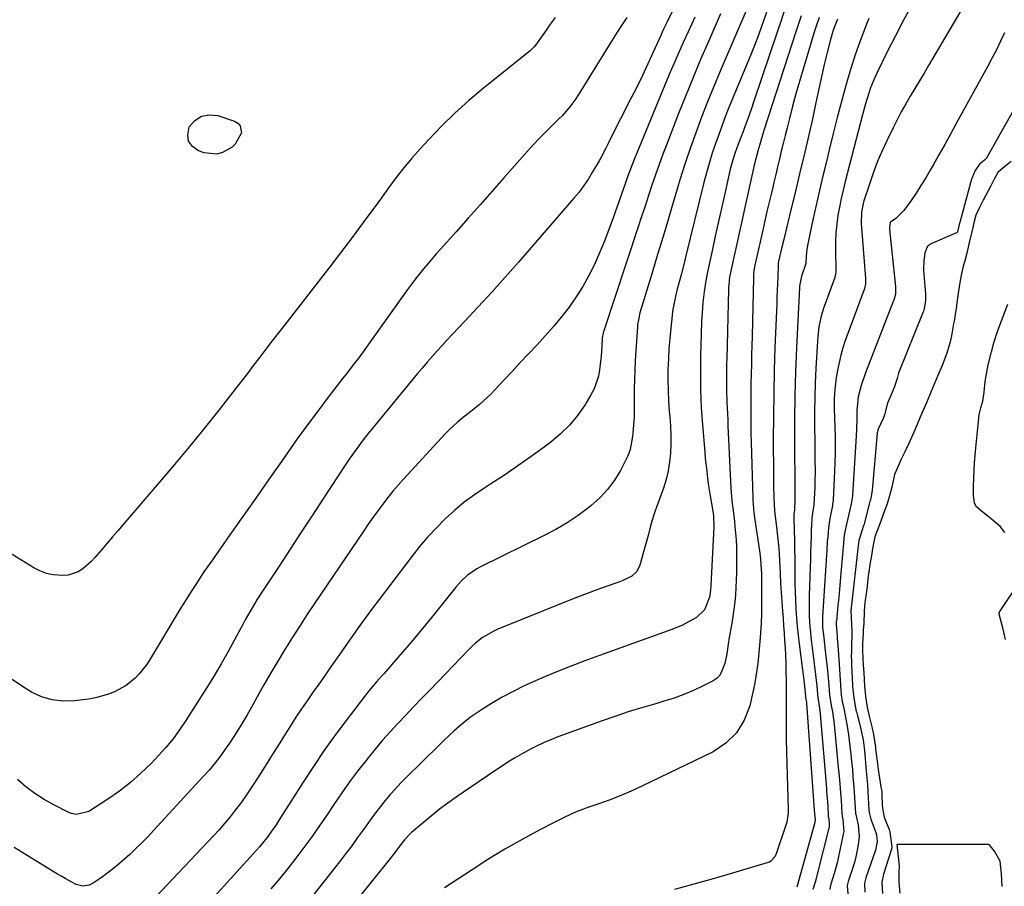
# Model space of a CAD drawing. Units: inches. Extents: x 1916097 to 1921340, y 427217 to 432529.
# Drawn here: x 1917790 to 1918150, y 427867 to 428183 of the extents above; entities that cross this region are included whole.
import ezdxf

# ---------------------------------------------------------------- set-up
doc = ezdxf.new("R2010")
doc.units = ezdxf.units.IN
doc.header["$MEASUREMENT"] = 0
for name, color, linetype in [('1', 7, 'Continuous'), ('7', 7, 'Continuous'), ('8', 7, 'Continuous')]:
    doc.layers.add(name, color=color, linetype=linetype)

msp = doc.modelspace()

# ---------------------------------------------------------------- linework, layer by layer
at = {"layer": '1', "color": 18}
for points in [[(1918138.59, 428194.84, 1742), (1918122.01, 428166.62, 1742), (1918120.35, 428163.8, 1742), (1918118.68, 428160.98, 1742), (1918117, 428158.17, 1742), (1918115.31, 428155.36, 1742), (1918113.66, 428152.53, 1742), (1918112.06, 428149.68, 1742), (1918110.54, 428146.78, 1742), (1918109.07, 428143.85, 1742), (1918106.73, 428139.04, 1742), (1918104.95, 428135.18, 1742), (1918103.29, 428131.28, 1742), (1918101.79, 428127.32, 1742), (1918100.4, 428123.3, 1742), (1918098.43, 428117.22, 1742), (1918098.13, 428116.21, 1742), (1918097.53, 428113.12, 1742), (1918097.44, 428108.92, 1742), (1918099.01, 428088.85, 1742), (1918099.03, 428088.51, 1742), (1918099.05, 428087.83, 1742), (1918099, 428086.81, 1742), (1918098.78, 428085.86, 1742), (1918098.58, 428085.24, 1742), (1918098.47, 428084.93, 1742), (1918092.51, 428068.86, 1742), (1918091.6, 428066.24, 1742), (1918090.76, 428063.59, 1742), (1918090.02, 428060.92, 1742), (1918088.99, 428056.6, 1742), (1918088.27, 428052.77, 1742), (1918087.8, 428048.47, 1742), (1918087.62, 428045, 1742), (1918087.61, 428041.53, 1742), (1918087.7, 428038.06, 1742), (1918087.79, 428034.59, 1742), (1918087.88, 428031.56, 1742), (1918087.94, 428028.32, 1742), (1918087.94, 428025.07, 1742), (1918087.87, 428021.82, 1742), (1918087.74, 428018.58, 1742), (1918087.21, 428008.18, 1742), (1918087.19, 428007.89, 1742), (1918087.02, 428006.75, 1742), (1918086.92, 428006.17, 1742), (1918086.04, 428001.33, 1742), (1918085.53, 427998.02, 1742), (1918085.2, 427994.69, 1742), (1918085.07, 427993.01, 1742), (1918084.84, 427989.67, 1742), (1918084.73, 427987.99, 1742), (1918083.33, 427965.67, 1742), (1918083.28, 427964.33, 1742), (1918083.35, 427961.63, 1742), (1918083.76, 427957.95, 1742), (1918084.18, 427954.27, 1742), (1918085.08, 427946.01, 1742), (1918085.21, 427944.66, 1742), (1918085.45, 427941.98, 1742), (1918085.82, 427937.07, 1742), (1918086.47, 427933.2, 1742), (1918086.92, 427930.94, 1742), (1918087.58, 427926.39, 1742), (1918089.08, 427910.69, 1742), (1918089.27, 427908.69, 1742), (1918089.62, 427904.67, 1742), (1918089.88, 427901.35, 1742), (1918090.08, 427898.65, 1742), (1918090.34, 427893.8, 1742), (1918090.49, 427892.72, 1742), (1918090.7, 427891.65, 1742), (1918091.05, 427887.29, 1742), (1918090.91, 427886.32, 1742), (1918089.07, 427877.58, 1742), (1918088.67, 427875.83, 1742), (1918087.74, 427872.36, 1742), (1918086.27, 427867.75, 1742), (1918085.99, 427866.14, 1742)], [(1918115.94, 428188.58, 1744), (1918112.86, 428183.04, 1744), (1918109.91, 428177.43, 1744), (1918107.05, 428171.77, 1744), (1918103.26, 428164.06, 1744), (1918102.4, 428162.21, 1744), (1918100.86, 428158.42, 1744), (1918099.56, 428154.54, 1744), (1918098.97, 428152.58, 1744), (1918097.88, 428148.63, 1744), (1918091.57, 428124.21, 1744), (1918090.82, 428121.14, 1744), (1918090.12, 428118.05, 1744), (1918089.5, 428114.95, 1744), (1918088.94, 428111.83, 1744), (1918088.51, 428108.71, 1744), (1918088.19, 428105.57, 1744), (1918088.04, 428102.42, 1744), (1918088.01, 428099.26, 1744), (1918088.14, 428091.68, 1744), (1918088.14, 428091.47, 1744), (1918088.11, 428090.44, 1744), (1918087.97, 428089.87, 1744), (1918087.85, 428089.49, 1744), (1918087.79, 428089.31, 1744), (1918084.23, 428079.72, 1744), (1918083.66, 428078.05, 1744), (1918082.71, 428074.68, 1744), (1918082.03, 428071.23, 1744), (1918081.59, 428067.75, 1744), (1918081.45, 428066, 1744), (1918080.88, 428056.04, 1744), (1918080.63, 428050.85, 1744), (1918080.46, 428045.65, 1744), (1918080.39, 428040.45, 1744), (1918080.4, 428035.26, 1744), (1918080.47, 428028.9, 1744), (1918080.49, 428026.88, 1744), (1918080.56, 428022.84, 1744), (1918080.61, 428018.79, 1744), (1918080.55, 428014.75, 1744), (1918080.46, 428012.74, 1744), (1918080.14, 428006.46, 1744), (1918080.13, 428006.28, 1744), (1918080.03, 428005.58, 1744), (1918079.95, 428005.05, 1744), (1918079.47, 428001.49, 1744), (1918079.26, 427998.87, 1744), (1918079.21, 427997.55, 1744), (1918079.14, 427994.66, 1744), (1918079.07, 427991.9, 1744), (1918078.99, 427989.14, 1744), (1918078.9, 427986.38, 1744), (1918078.81, 427983.61, 1744), (1918078.45, 427973.21, 1744), (1918078.41, 427971.31, 1744), (1918078.42, 427967.52, 1744), (1918078.47, 427965.62, 1744), (1918078.71, 427961.83, 1744), (1918078.89, 427959.94, 1744), (1918079.1, 427958.06, 1744), (1918079.81, 427952.36, 1744), (1918080.3, 427948.37, 1744), (1918080.77, 427944.37, 1744), (1918081.2, 427940.37, 1744), (1918081.44, 427937.31, 1744), (1918081.56, 427936.08, 1744), (1918082.26, 427932.24, 1744), (1918082.5, 427930.2, 1744), (1918084.73, 427902.97, 1744), (1918084.82, 427901.77, 1744), (1918085.01, 427899.37, 1744), (1918085.22, 427896.57, 1744), (1918085.43, 427892.88, 1744), (1918085.61, 427891.75, 1744), (1918085.8, 427890.18, 1744), (1918085.74, 427889.04, 1744), (1918085.63, 427888.47, 1744), (1918081.55, 427872.22, 1744), (1918080.7, 427869.15, 1744), (1918079.76, 427866.11, 1744)], [(1918100.24, 428183.7, 1746), (1918099.63, 428182.19, 1746), (1918097.45, 428176.55, 1746), (1918095.4, 428170.86, 1746), (1918093.55, 428165.11, 1746), (1918091.83, 428159.31, 1746), (1918090.24, 428153.47, 1746), (1918088.69, 428147.61, 1746), (1918087.2, 428141.75, 1746), (1918085.75, 428135.87, 1746), (1918084.72, 428131.61, 1746), (1918083.44, 428126.29, 1746), (1918082.2, 428120.95, 1746), (1918080.99, 428115.61, 1746), (1918079.81, 428110.26, 1746), (1918078.04, 428102.09, 1746), (1918077.59, 428099.54, 1746), (1918077.36, 428096.96, 1746), (1918077.24, 428094.43, 1746), (1918075.67, 428089.77, 1746), (1918074.97, 428086.09, 1746), (1918074.93, 428085.47, 1746), (1918073.87, 428063.72, 1746), (1918073.51, 428055.01, 1746), (1918073.25, 428046.3, 1746), (1918073.14, 428037.59, 1746), (1918073.12, 428028.87, 1746), (1918073.22, 428012.92, 1746), (1918073.25, 428008.48, 1746), (1918073.05, 428004.48, 1746), (1918072.89, 428002.91, 1746), (1918072.85, 428001.47, 1746), (1918073.07, 427993.16, 1746), (1918073.14, 427990.08, 1746), (1918073.19, 427987, 1746), (1918073.22, 427983.92, 1746), (1918073.23, 427980.84, 1746), (1918073.25, 427977.76, 1746), (1918073.31, 427974.68, 1746), (1918073.42, 427971.6, 1746), (1918073.58, 427968.35, 1746), (1918073.79, 427965.19, 1746), (1918074.05, 427962.04, 1746), (1918074.38, 427958.89, 1746), (1918074.75, 427955.75, 1746), (1918076.58, 427941.47, 1746), (1918076.75, 427940.12, 1746), (1918077.29, 427935.41, 1746), (1918077.46, 427934.43, 1746), (1918077.48, 427934.2, 1746), (1918077.5, 427933.97, 1746), (1918080.31, 427895.21, 1746), (1918080.42, 427893.66, 1746), (1918080.58, 427891.6, 1746), (1918080.55, 427890.55, 1746), (1918073.98, 427866.95, 1746)], [(1918149.65, 428178.45, 1740), (1918148.25, 428175.38, 1740), (1918146.79, 428172.33, 1740), (1918145.25, 428169.33, 1740), (1918143.66, 428166.35, 1740), (1918132.1, 428145.37, 1740), (1918130, 428141.57, 1740), (1918127.89, 428137.78, 1740), (1918125.77, 428134, 1740), (1918123.64, 428130.23, 1740), (1918122.6, 428128.38, 1740), (1918120.95, 428125.56, 1740), (1918119.24, 428122.76, 1740), (1918117.45, 428120.02, 1740), (1918115.6, 428117.32, 1740), (1918113.04, 428113.68, 1740), (1918110.07, 428110.81, 1740), (1918108.15, 428109.47, 1740), (1918108.02, 428109.27, 1740), (1918107.86, 428108.48, 1740), (1918107.74, 428107.52, 1740), (1918107.74, 428107.18, 1740), (1918107.76, 428106.86, 1740), (1918107.77, 428106.71, 1740), (1918109.89, 428086.02, 1740), (1918109.89, 428083.18, 1740), (1918109.58, 428081.85, 1740), (1918109.3, 428080.99, 1740), (1918109.14, 428080.56, 1740), (1918099.01, 428054.54, 1740), (1918097.4, 428049.85, 1740), (1918096.27, 428045.74, 1740), (1918095.84, 428040.82, 1740), (1918095.82, 428037.97, 1740), (1918095.73, 428033.71, 1740), (1918095.52, 428029.46, 1740), (1918094.28, 428009.91, 1740), (1918094.25, 428009.5, 1740), (1918093.76, 428006.73, 1740), (1918091.59, 427997.16, 1740), (1918091.35, 427995.98, 1740), (1918091.1, 427994.19, 1740), (1918090.93, 427992.4, 1740), (1918090.03, 427981.43, 1740), (1918089.79, 427978.49, 1740), (1918089.52, 427975.56, 1740), (1918089.25, 427972.62, 1740), (1918088.95, 427969.68, 1740), (1918088.37, 427964.02, 1740), (1918088.36, 427963.92, 1740), (1918088.31, 427963.51, 1740), (1918088.24, 427962.89, 1740), (1918088.62, 427958.32, 1740), (1918088.67, 427957.48, 1740), (1918088.73, 427956.64, 1740), (1918089.24, 427950.06, 1740), (1918089.52, 427946.29, 1740), (1918089.79, 427942.52, 1740), (1918090.04, 427938.75, 1740), (1918090.18, 427937.13, 1740), (1918090.54, 427934.64, 1740), (1918091.05, 427932.13, 1740), (1918091.74, 427928.94, 1740), (1918092.35, 427925.73, 1740), (1918092.82, 427922.49, 1740), (1918093.31, 427918.34, 1740), (1918093.63, 427915.54, 1740), (1918093.93, 427912.74, 1740), (1918094.2, 427909.94, 1740), (1918094.44, 427907.14, 1740), (1918094.74, 427903.42, 1740), (1918094.87, 427901.53, 1740), (1918095.09, 427897.75, 1740), (1918095.32, 427893.96, 1740), (1918096.31, 427889.66, 1740), (1918096.7, 427885.43, 1740), (1918096.35, 427882.43, 1740), (1918095.51, 427878.05, 1740), (1918094.93, 427875.9, 1740), (1918094.28, 427873.76, 1740), (1918092.7, 427869.08, 1740), (1918092.36, 427867.58, 1740), (1918092.71, 427863.12, 1740)], [(1918157.34, 428158, 1738), (1918143.3, 428133.07, 1738), (1918143.22, 428132.93, 1738), (1918142.42, 428132.07, 1738), (1918140.55, 428130.53, 1738), (1918139.02, 428128.22, 1738), (1918137.78, 428125.4, 1738), (1918137.7, 428125.13, 1738), (1918133.57, 428109.84, 1738), (1918133.54, 428109.73, 1738), (1918133.44, 428109.4, 1738), (1918133.2, 428108.62, 1738), (1918132.56, 428105.93, 1738), (1918132.38, 428105.63, 1738), (1918132.31, 428105.58, 1738), (1918132.23, 428105.54, 1738), (1918122.65, 428101.41, 1738), (1918122.31, 428101.23, 1738), (1918121.44, 428100.49, 1738), (1918120.67, 428098.21, 1738), (1918120.23, 428095.23, 1738), (1918120.17, 428092.37, 1738), (1918120.19, 428091.89, 1738), (1918120.85, 428083.18, 1738), (1918120.89, 428082.57, 1738), (1918120.9, 428080.75, 1738), (1918120.22, 428077.29, 1738), (1918120.03, 428076.74, 1738), (1918119.82, 428076.19, 1738), (1918111.17, 428054.71, 1738), (1918110.88, 428053.92, 1738), (1918110.5, 428052.41, 1738), (1918109.46, 428049.18, 1738), (1918108.19, 428046.18, 1738), (1918107.03, 428043.39, 1738), (1918105.88, 428039.14, 1738), (1918105.43, 428037.8, 1738), (1918103.55, 428033.77, 1738), (1918103.33, 428032.89, 1738), (1918103.3, 428032.7, 1738), (1918103.28, 428032.51, 1738), (1918101.39, 428011.63, 1738), (1918101.1, 428009.58, 1738), (1918100.77, 428008.07, 1738), (1918100.64, 428007.57, 1738), (1918098.36, 427998.95, 1738), (1918098.32, 427998.78, 1738), (1918097.94, 427997.62, 1738), (1918096.61, 427993.38, 1738), (1918096.28, 427991.31, 1738), (1918096.17, 427990.46, 1738), (1918093.9, 427969.79, 1738), (1918093.82, 427969.11, 1738), (1918093.64, 427967.76, 1738), (1918093.92, 427962.87, 1738), (1918094.06, 427960.58, 1738), (1918093.86, 427953.33, 1738), (1918093.85, 427952.67, 1738), (1918093.83, 427951.34, 1738), (1918093.84, 427949.34, 1738), (1918093.89, 427948.02, 1738), (1918094.28, 427940.61, 1738), (1918094.3, 427940.09, 1738), (1918094.58, 427936.96, 1738), (1918095.08, 427933.75, 1738), (1918095.65, 427931.06, 1738), (1918095.78, 427930.52, 1738), (1918095.91, 427929.99, 1738), (1918097.29, 427924.54, 1738), (1918098.11, 427920.69, 1738), (1918098.52, 427917.76, 1738), (1918098.62, 427916.78, 1738), (1918099.28, 427909.28, 1738), (1918099.48, 427906.85, 1738), (1918099.67, 427904.41, 1738), (1918099.96, 427899.54, 1738), (1918100.19, 427895.16, 1738), (1918100.33, 427894.18, 1738), (1918100.67, 427892.73, 1738), (1918100.97, 427891.79, 1738), (1918102.74, 427886.84, 1738), (1918102.98, 427886.06, 1738), (1918103.26, 427883.66, 1738), (1918102.67, 427880.47, 1738), (1918099.14, 427870.4, 1738), (1918098.86, 427869.45, 1738), (1918098.68, 427868.44, 1738), (1918098.78, 427865.12, 1738)], [(1918152.19, 428131.6, 1736), (1918149.21, 428129.2, 1736), (1918147.32, 428127.52, 1736), (1918145.96, 428125.17, 1736), (1918144.68, 428122.74, 1736), (1918143.57, 428120.62, 1736), (1918141.91, 428117.45, 1736), (1918140.54, 428114.73, 1736), (1918139.22, 428111.97, 1736), (1918138.51, 428109.25, 1736), (1918137.86, 428106.46, 1736), (1918136.96, 428102.62, 1736), (1918136.04, 428098.64, 1736), (1918135.25, 428095.38, 1736), (1918134.68, 428093.36, 1736), (1918133.97, 428090.69, 1736), (1918133.4, 428087.42, 1736), (1918132.79, 428083.39, 1736), (1918132.2, 428079.13, 1736), (1918132.14, 428078.72, 1736), (1918131.86, 428076.62, 1736), (1918131.32, 428073.36, 1736), (1918131.15, 428072.43, 1736), (1918130.35, 428068.05, 1736), (1918129.84, 428065.84, 1736), (1918128.66, 428061.73, 1736), (1918126.96, 428057.18, 1736), (1918125.41, 428053.54, 1736), (1918124.07, 428050.37, 1736), (1918122.84, 428047.46, 1736), (1918121.22, 428043.62, 1736), (1918119.58, 428039.76, 1736), (1918117.76, 428035.42, 1736), (1918116.29, 428032, 1736), (1918114.66, 428028.45, 1736), (1918113.33, 428025.66, 1736), (1918112.05, 428023, 1736), (1918110.86, 428020.51, 1736), (1918109.59, 428017.43, 1736), (1918108.57, 428012.76, 1736), (1918107.79, 428009.62, 1736), (1918106.85, 428006.7, 1736), (1918105.6, 428003.24, 1736), (1918104.54, 428000.43, 1736), (1918103.32, 427997.23, 1736), (1918102.44, 427994.66, 1736), (1918101.65, 427991, 1736), (1918101.15, 427987.84, 1736), (1918100.64, 427984.67, 1736), (1918100.24, 427981.97, 1736), (1918100.03, 427980.32, 1736), (1918099.46, 427975.58, 1736), (1918099.38, 427975, 1736), (1918099.23, 427973.85, 1736), (1918098.79, 427970.86, 1736), (1918098.55, 427967.56, 1736), (1918098.45, 427963.14, 1736), (1918098.19, 427960.85, 1736), (1918098.12, 427959.7, 1736), (1918097.9, 427955.58, 1736), (1918097.85, 427953.26, 1736), (1918098.02, 427950.4, 1736), (1918098.19, 427947.95, 1736), (1918098.38, 427945.12, 1736), (1918098.63, 427940.38, 1736), (1918099.02, 427936.52, 1736), (1918099.65, 427932.63, 1736), (1918100.36, 427929.34, 1736), (1918101.47, 427924.91, 1736), (1918101.88, 427922.65, 1736), (1918102.61, 427918.04, 1736), (1918102.66, 427917.67, 1736), (1918102.7, 427917.29, 1736), (1918103.32, 427912.04, 1736), (1918103.48, 427910.78, 1736), (1918103.86, 427908.33, 1736), (1918104.65, 427903.56, 1736), (1918104.91, 427901.67, 1736), (1918104.98, 427900.82, 1736), (1918105.1, 427896.57, 1736), (1918105.64, 427893, 1736), (1918105.83, 427892.43, 1736), (1918107.62, 427887.95, 1736), (1918107.89, 427887.07, 1736), (1918108.27, 427884.39, 1736), (1918108.49, 427882.53, 1736), (1918108.59, 427881.57, 1736), (1918108.59, 427881.17, 1736), (1918108.54, 427880.91, 1736), (1918108.51, 427880.79, 1736), (1918105.51, 427871.72, 1736), (1918104.95, 427868.75, 1736), (1918105.18, 427864.69, 1736)], [(1918149.88, 427996.3, 1736), (1918148.19, 427998.3, 1736), (1918145.62, 428000.69, 1736), (1918143.77, 428002.18, 1736), (1918141.21, 428004.19, 1736), (1918139.45, 428005.68, 1736), (1918138.73, 428006.98, 1736), (1918138.44, 428009.81, 1736), (1918138.43, 428013.29, 1736), (1918138.46, 428016, 1736), (1918138.64, 428019.46, 1736), (1918138.94, 428023.1, 1736), (1918139.3, 428027.15, 1736), (1918139.75, 428032.04, 1736), (1918140.07, 428035.44, 1736), (1918140.51, 428039.36, 1736), (1918141.04, 428041.74, 1736), (1918141.77, 428044.23, 1736), (1918142.27, 428047.47, 1736), (1918142.71, 428051.4, 1736), (1918143, 428053.37, 1736), (1918143.75, 428057.37, 1736), (1918144.91, 428062.18, 1736), (1918145.82, 428065.43, 1736), (1918147.11, 428069.58, 1736), (1918147.35, 428070.24, 1736), (1918147.59, 428070.89, 1736), (1918150.9, 428079.6, 1736)], [(1918150.12, 427957.24, 1736), (1918149.05, 427961.51, 1736), (1918147.87, 427965.97, 1736), (1918147.78, 427966.85, 1736), (1918147.88, 427967.25, 1736), (1918147.99, 427967.44, 1736), (1918155.7, 427978.92, 1736)], [(1918148.81, 427867.18, 1734), (1918148.56, 427871.83, 1734), (1918148.07, 427876.45, 1734), (1918146.12, 427880.12, 1734), (1918144.06, 427882.5, 1734), (1918141.65, 427882.5, 1734), (1918141.17, 427882.5, 1734), (1918134.32, 427882.5, 1734), (1918130.42, 427882.5, 1734), (1918126.51, 427882.5, 1734), (1918122.6, 427882.5, 1734), (1918118.7, 427882.5, 1734), (1918110.39, 427882.5, 1734), (1918110.91, 427878.14, 1734), (1918111.23, 427874.58, 1734), (1918111.19, 427872.43, 1734), (1918111.19, 427868.85, 1734), (1918111.53, 427864.73, 1734)]]:
    msp.add_polyline3d(points, dxfattribs=at)
at = {"layer": '7', "color": 18}
for points in [[(1918056.42, 428188.84, 1758), (1918045.97, 428164.51, 1758), (1918043.63, 428158.94, 1758), (1918041.36, 428153.34, 1758), (1918039.18, 428147.7, 1758), (1918037.06, 428142.04, 1758), (1918035.05, 428136.34, 1758), (1918033.11, 428130.62, 1758), (1918031.29, 428124.86, 1758), (1918029.54, 428119.07, 1758), (1918029.07, 428117.44, 1758), (1918027.13, 428110.82, 1758), (1918025.17, 428104.21, 1758), (1918023.18, 428097.61, 1758), (1918021.17, 428091.01, 1758), (1918017.16, 428077.95, 1758), (1918016.7, 428076.33, 1758), (1918016.13, 428073.85, 1758), (1918015.88, 428072.18, 1758), (1918015.81, 428071.34, 1758), (1918014.99, 428058.83, 1758), (1918014.81, 428055.46, 1758), (1918014.68, 428052.08, 1758), (1918014.64, 428048.7, 1758), (1918014.65, 428045.33, 1758), (1918014.66, 428044.68, 1758), (1918014.66, 428041.63, 1758), (1918014.59, 428038.57, 1758), (1918014.41, 428035.52, 1758), (1918014.17, 428032.48, 1758), (1918014.05, 428031.28, 1758), (1918013.1, 428026.53, 1758), (1918012.27, 428024.26, 1758), (1918011.26, 428022.05, 1758), (1918009.58, 428018.91, 1758), (1918007.39, 428015.34, 1758), (1918004.93, 428011.99, 1758), (1918002.08, 428008.97, 1758), (1917998.96, 428006.17, 1758), (1917998.02, 428005.42, 1758), (1917994.14, 428002.54, 1758), (1917990.16, 427999.84, 1758), (1917986.01, 427997.41, 1758), (1917981.75, 427995.15, 1758), (1917958.54, 427983.77, 1758), (1917957.25, 427983.08, 1758), (1917953.66, 427980.57, 1758), (1917951.52, 427978.56, 1758), (1917950.53, 427977.48, 1758), (1917949.58, 427976.36, 1758), (1917941.77, 427966.6, 1758), (1917938.5, 427962.57, 1758), (1917935.19, 427958.56, 1758), (1917931.82, 427954.59, 1758), (1917928.43, 427950.66, 1758), (1917923.41, 427944.92, 1758), (1917922.49, 427943.88, 1758), (1917920.66, 427941.8, 1758), (1917917.93, 427938.66, 1758), (1917917.06, 427937.59, 1758), (1917916.21, 427936.49, 1758), (1917909.55, 427927.77, 1758), (1917905.46, 427922.25, 1758), (1917901.45, 427916.67, 1758), (1917897.6, 427910.98, 1758), (1917893.83, 427905.23, 1758), (1917884.86, 427891.15, 1758), (1917883.95, 427889.75, 1758), (1917882.04, 427886.98, 1758), (1917881.06, 427885.62, 1758), (1917878.99, 427882.98, 1758), (1917877.91, 427881.7, 1758), (1917876.8, 427880.45, 1758), (1917851.86, 427853.02, 1758)], [(1918063.14, 428186.63, 1756), (1918061.94, 428183.17, 1756), (1918060.83, 428180.06, 1756), (1918059.69, 428176.96, 1756), (1918058.49, 428173.88, 1756), (1918057.26, 428170.82, 1756), (1918049.2, 428151.2, 1756), (1918047.86, 428147.85, 1756), (1918046.56, 428144.49, 1756), (1918045.32, 428141.1, 1756), (1918044.12, 428137.7, 1756), (1918042.99, 428134.28, 1756), (1918041.93, 428130.84, 1756), (1918040.96, 428127.37, 1756), (1918040.05, 428123.88, 1756), (1918033.37, 428096.71, 1756), (1918032.83, 428094.53, 1756), (1918031.71, 428090.18, 1756), (1918031.14, 428088, 1756), (1918030.35, 428085.01, 1756), (1918029.69, 428082.3, 1756), (1918028.86, 428078.2, 1756), (1918028.65, 428076.82, 1756), (1918028.48, 428075.44, 1756), (1918027.97, 428070.78, 1756), (1918027.61, 428067.05, 1756), (1918027.31, 428063.33, 1756), (1918027.1, 428059.59, 1756), (1918026.95, 428055.73, 1756), (1918026.91, 428051.93, 1756), (1918026.96, 428048.13, 1756), (1918027.14, 428044.33, 1756), (1918027.41, 428040.54, 1756), (1918027.6, 428038.4, 1756), (1918027.82, 428035.11, 1756), (1918027.96, 428031.82, 1756), (1918027.96, 428028.53, 1756), (1918027.87, 428025.23, 1756), (1918027.56, 428021.97, 1756), (1918027.06, 428018.74, 1756), (1918026.27, 428015.57, 1756), (1918025.28, 428012.44, 1756), (1918022.77, 428005.56, 1756), (1918022.17, 428003.86, 1756), (1918021.09, 428000.42, 1756), (1918020.6, 427998.69, 1756), (1918019.66, 427995.2, 1756), (1918018.7, 427991.73, 1756), (1918016.67, 427984.38, 1756), (1918015.56, 427982.12, 1756), (1918013.71, 427980.41, 1756), (1918010.19, 427978.61, 1756), (1918008.96, 427978.14, 1756), (1918004.44, 427976.58, 1756), (1918000.94, 427975.35, 1756), (1917997.46, 427974.07, 1756), (1917993.99, 427972.75, 1756), (1917990.54, 427971.39, 1756), (1917964.86, 427961.02, 1756), (1917963.39, 427960.37, 1756), (1917959.24, 427957.94, 1756), (1917956.71, 427955.94, 1756), (1917955.53, 427954.86, 1756), (1917954.38, 427953.73, 1756), (1917939.89, 427938.71, 1756), (1917937.01, 427935.72, 1756), (1917934.13, 427932.71, 1756), (1917931.27, 427929.7, 1756), (1917928.4, 427926.68, 1756), (1917925.59, 427923.62, 1756), (1917922.83, 427920.52, 1756), (1917920.15, 427917.34, 1756), (1917917.53, 427914.11, 1756), (1917916.68, 427913.05, 1756), (1917913.72, 427909.22, 1756), (1917910.82, 427905.35, 1756), (1917908.02, 427901.41, 1756), (1917905.27, 427897.42, 1756), (1917902.47, 427893.24, 1756), (1917899.75, 427889.26, 1756), (1917896.97, 427885.31, 1756), (1917894.13, 427881.42, 1756), (1917891.23, 427877.57, 1756), (1917888.25, 427873.78, 1756), (1917885.21, 427870.04, 1756), (1917882.07, 427866.38, 1756)], [(1918069.56, 428187.17, 1754), (1918068.19, 428182.93, 1754), (1918066.78, 428178.7, 1754), (1918058.32, 428153.5, 1754), (1918057.29, 428150.5, 1754), (1918056.24, 428147.51, 1754), (1918055.14, 428144.53, 1754), (1918054.01, 428141.57, 1754), (1918052.59, 428137.9, 1754), (1918051.35, 428134.5, 1754), (1918050.59, 428132.21, 1754), (1918049.65, 428128.72, 1754), (1918047.75, 428120.39, 1754), (1918046.54, 428115.04, 1754), (1918045.35, 428109.69, 1754), (1918044.17, 428104.34, 1754), (1918043.01, 428098.98, 1754), (1918041.22, 428090.69, 1754), (1918040.7, 428088.06, 1754), (1918040.09, 428084.09, 1754), (1918039.67, 428080.09, 1754), (1918039.51, 428078.06, 1754), (1918039.2, 428073.36, 1754), (1918039.02, 428068.64, 1754), (1918038.81, 428060.75, 1754), (1918038.75, 428054.45, 1754), (1918038.83, 428048.15, 1754), (1918039.11, 428041.86, 1754), (1918039.53, 428035.57, 1754), (1918040.36, 428025.57, 1754), (1918040.57, 428023.27, 1754), (1918041.06, 428018.69, 1754), (1918041.36, 428016.17, 1754), (1918041.66, 428014, 1754), (1918042.33, 428009.67, 1754), (1918043.19, 428004.81, 1754), (1918043.55, 428002.4, 1754), (1918043.73, 427998.34, 1754), (1918042.56, 427976.91, 1754), (1918042.44, 427975.22, 1754), (1918042.14, 427972.7, 1754), (1918040.26, 427968.09, 1754), (1918037.37, 427965.3, 1754), (1918036.07, 427964.54, 1754), (1918032.26, 427962.55, 1754), (1918028.29, 427960.91, 1754), (1918001.95, 427951.44, 1754), (1917996.61, 427949.47, 1754), (1917991.29, 427947.44, 1754), (1917986.02, 427945.31, 1754), (1917980.76, 427943.12, 1754), (1917978.64, 427942.22, 1754), (1917974.51, 427940.35, 1754), (1917970.44, 427938.36, 1754), (1917966.47, 427936.19, 1754), (1917962.56, 427933.9, 1754), (1917959.24, 427931.85, 1754), (1917957.08, 427930.44, 1754), (1917954.96, 427928.96, 1754), (1917952.92, 427927.38, 1754), (1917950.93, 427925.72, 1754), (1917949, 427924, 1754), (1917947.09, 427922.26, 1754), (1917945.2, 427920.48, 1754), (1917943.34, 427918.68, 1754), (1917931.48, 427907.01, 1754), (1917929.47, 427904.96, 1754), (1917927.5, 427902.87, 1754), (1917925.6, 427900.72, 1754), (1917923.75, 427898.53, 1754), (1917921.96, 427896.29, 1754), (1917920.2, 427894.02, 1754), (1917918.49, 427891.72, 1754), (1917916.82, 427889.39, 1754), (1917915.88, 427888.05, 1754), (1917913.74, 427885.05, 1754), (1917911.57, 427882.08, 1754), (1917909.35, 427879.14, 1754), (1917907.09, 427876.22, 1754), (1917897.48, 427863.99, 1754)], [(1917985.83, 428184.11, 1768), (1917984, 428181.64, 1768), (1917982.23, 428179.14, 1768), (1917979.28, 428174.87, 1768), (1917979.01, 428174.48, 1768), (1917978.12, 428173.35, 1768), (1917977.12, 428172.34, 1768), (1917976.75, 428172.03, 1768), (1917959.55, 428158.2, 1768), (1917954.33, 428153.8, 1768), (1917949.24, 428149.24, 1768), (1917944.38, 428144.46, 1768), (1917939.66, 428139.53, 1768), (1917936.56, 428136.14, 1768), (1917933.55, 428132.73, 1768), (1917930.63, 428129.27, 1768), (1917927.83, 428125.7, 1768), (1917925.05, 428121.99, 1768), (1917922.41, 428118.35, 1768), (1917919.76, 428114.71, 1768), (1917917.1, 428111.09, 1768), (1917914.43, 428107.47, 1768), (1917911.74, 428103.87, 1768), (1917909.03, 428100.28, 1768), (1917906.3, 428096.72, 1768), (1917903.55, 428093.16, 1768), (1917887.01, 428071.93, 1768), (1917884.74, 428069.01, 1768), (1917882.49, 428066.08, 1768), (1917880.25, 428063.15, 1768), (1917878.02, 428060.2, 1768), (1917875.79, 428057.26, 1768), (1917873.54, 428054.32, 1768), (1917871.28, 428051.4, 1768), (1917869.01, 428048.49, 1768), (1917863.04, 428040.89, 1768), (1917857.72, 428034.22, 1768), (1917852.35, 428027.6, 1768), (1917846.89, 428021.05, 1768), (1917841.38, 428014.55, 1768), (1917828.2, 427999.22, 1768), (1917826.26, 427996.95, 1768), (1917824.32, 427994.68, 1768), (1917822.39, 427992.41, 1768), (1917820.47, 427990.13, 1768), (1917817.9, 427987.16, 1768), (1917816.49, 427985.7, 1768), (1917813.45, 427983.01, 1768), (1917811.79, 427981.94, 1768), (1917808.16, 427980.72, 1768), (1917806.2, 427980.56, 1768), (1917802.61, 427980.86, 1768), (1917800.17, 427981.39, 1768), (1917797.84, 427982.29, 1768), (1917795.59, 427983.44, 1768), (1917786.15, 427989.27, 1768)], [(1918011.91, 428184.09, 1766), (1918009.69, 428180.74, 1766), (1918007.53, 428177.34, 1766), (1917994.54, 428156.32, 1766), (1917992.94, 428153.89, 1766), (1917991.2, 428151.55, 1766), (1917988.32, 428148.27, 1766), (1917987.29, 428147.24, 1766), (1917984.67, 428144.73, 1766), (1917982.34, 428142.43, 1766), (1917980.06, 428140.1, 1766), (1917977.83, 428137.71, 1766), (1917975.64, 428135.28, 1766), (1917967.19, 428125.67, 1766), (1917962.82, 428120.72, 1766), (1917958.44, 428115.77, 1766), (1917954.04, 428110.85, 1766), (1917949.63, 428105.93, 1766), (1917943.96, 428099.63, 1766), (1917942.39, 428097.86, 1766), (1917939.28, 428094.27, 1766), (1917937.75, 428092.45, 1766), (1917934.78, 428088.74, 1766), (1917933.35, 428086.85, 1766), (1917931.96, 428084.93, 1766), (1917917.46, 428064.59, 1766), (1917916.36, 428063.05, 1766), (1917914.12, 428060.02, 1766), (1917912.98, 428058.52, 1766), (1917910.68, 428055.53, 1766), (1917909.53, 428054.04, 1766), (1917908.38, 428052.54, 1766), (1917902.99, 428045.58, 1766), (1917899.18, 428040.57, 1766), (1917895.42, 428035.54, 1766), (1917891.73, 428030.44, 1766), (1917888.1, 428025.31, 1766), (1917885.93, 428022.2, 1766), (1917881.25, 428015.49, 1766), (1917876.56, 428008.78, 1766), (1917871.85, 428002.09, 1766), (1917867.14, 427995.39, 1766), (1917860.77, 427986.37, 1766), (1917859.22, 427984.13, 1766), (1917857.68, 427981.89, 1766), (1917856.16, 427979.63, 1766), (1917854.66, 427977.36, 1766), (1917853.19, 427975.08, 1766), (1917851.73, 427972.78, 1766), (1917850.3, 427970.47, 1766), (1917848.88, 427968.15, 1766), (1917837.83, 427949.77, 1766), (1917836.67, 427948.01, 1766), (1917834.05, 427944.71, 1766), (1917832.59, 427943.18, 1766), (1917829.32, 427940.53, 1766), (1917825.06, 427938.21, 1766), (1917822.79, 427937.3, 1766), (1917818.12, 427935.98, 1766), (1917815.72, 427935.57, 1766), (1917810.42, 427934.91, 1766), (1917806.31, 427934.81, 1766), (1917802.3, 427935.22, 1766), (1917798.45, 427936.4, 1766), (1917794.71, 427938.09, 1766), (1917791.14, 427940.32, 1766), (1917787.69, 427942.71, 1766)], [(1918036.76, 428184.21, 1762), (1918035.61, 428181.78, 1762), (1918034.28, 428178.9, 1762), (1918032.5, 428175.01, 1762), (1918030.76, 428171.11, 1762), (1918029.06, 428167.19, 1762), (1918027.41, 428163.25, 1762), (1918014.62, 428132.34, 1762), (1918013.37, 428129.18, 1762), (1918012.2, 428125.98, 1762), (1918011.44, 428123.84, 1762), (1918006.99, 428111.06, 1762), (1918005.42, 428106.76, 1762), (1918003.77, 428102.49, 1762), (1918002.01, 428098.27, 1762), (1918000.15, 428094.05, 1762), (1917998.12, 428089.98, 1762), (1917995.93, 428086.01, 1762), (1917993.47, 428082.2, 1762), (1917990.85, 428078.49, 1762), (1917987.98, 428074.83, 1762), (1917985.14, 428071.38, 1762), (1917982.19, 428068.04, 1762), (1917979.17, 428064.76, 1762), (1917979.06, 428064.64, 1762), (1917976.04, 428061.46, 1762), (1917973.04, 428058.26, 1762), (1917970.05, 428055.05, 1762), (1917967.08, 428051.82, 1762), (1917963.83, 428048.26, 1762), (1917962.46, 428046.84, 1762), (1917959.58, 428044.15, 1762), (1917958.07, 428042.89, 1762), (1917954.97, 428040.44, 1762), (1917951.71, 428037.88, 1762), (1917950.11, 428036.56, 1762), (1917947.07, 428033.75, 1762), (1917945.63, 428032.26, 1762), (1917930.51, 428015.79, 1762), (1917928.53, 428013.57, 1762), (1917926.59, 428011.31, 1762), (1917924.71, 428008.99, 1762), (1917922.88, 428006.63, 1762), (1917921.1, 428004.24, 1762), (1917919.35, 428001.82, 1762), (1917917.63, 427999.38, 1762), (1917915.94, 427996.93, 1762), (1917897.97, 427970.38, 1762), (1917895.2, 427966.23, 1762), (1917892.47, 427962.06, 1762), (1917889.8, 427957.85, 1762), (1917887.16, 427953.62, 1762), (1917884.58, 427949.35, 1762), (1917882.04, 427945.06, 1762), (1917879.56, 427940.74, 1762), (1917877.13, 427936.39, 1762), (1917875.5, 427933.44, 1762), (1917873.42, 427929.79, 1762), (1917871.27, 427926.18, 1762), (1917869.02, 427922.63, 1762), (1917866.69, 427919.13, 1762), (1917865.7, 427917.68, 1762), (1917863.77, 427914.98, 1762), (1917861.76, 427912.33, 1762), (1917859.63, 427909.78, 1762), (1917857.44, 427907.29, 1762), (1917839.31, 427887.59, 1762), (1917837.2, 427885.36, 1762), (1917835.05, 427883.16, 1762), (1917832.85, 427881.02, 1762), (1917830.6, 427878.92, 1762), (1917827.87, 427876.42, 1762), (1917826.03, 427874.81, 1762), (1917823.14, 427872.54, 1762), (1917820.15, 427870.41, 1762), (1917817.29, 427868.47, 1762), (1917815.84, 427867.73, 1762), (1917813.44, 427867.36, 1762), (1917811.11, 427867.97, 1762), (1917807, 427870.16, 1762), (1917805.63, 427870.95, 1762), (1917804.27, 427871.76, 1762), (1917788.45, 427881.41, 1762)], [(1918028.46, 428186.21, 1764), (1918026.61, 428182.51, 1764), (1918025.43, 428180.01, 1764), (1918024.85, 428178.76, 1764), (1918024.28, 428177.5, 1764), (1918021.56, 428171.44, 1764), (1918019.61, 428167.16, 1764), (1918017.61, 428162.91, 1764), (1918015.54, 428158.69, 1764), (1918013.44, 428154.48, 1764), (1918005.78, 428139.49, 1764), (1918005.22, 428138.4, 1764), (1918004.1, 428136.21, 1764), (1918002.4, 428132.93, 1764), (1918001.81, 428131.86, 1764), (1917999.47, 428127.77, 1764), (1917997.92, 428125.25, 1764), (1917996.28, 428122.79, 1764), (1917994.5, 428120.43, 1764), (1917992.62, 428118.14, 1764), (1917972.39, 428094.87, 1764), (1917967.55, 428089.37, 1764), (1917962.67, 428083.92, 1764), (1917957.72, 428078.53, 1764), (1917952.72, 428073.19, 1764), (1917946.39, 428066.5, 1764), (1917944.53, 428064.52, 1764), (1917942.7, 428062.51, 1764), (1917940.9, 428060.47, 1764), (1917939.11, 428058.42, 1764), (1917937.35, 428056.35, 1764), (1917935.6, 428054.27, 1764), (1917933.86, 428052.18, 1764), (1917932.12, 428050.09, 1764), (1917919.87, 428035.23, 1764), (1917917.13, 428031.82, 1764), (1917915.79, 428030.1, 1764), (1917913.16, 428026.61, 1764), (1917910.65, 428023.03, 1764), (1917909.44, 428021.22, 1764), (1917901.29, 428008.78, 1764), (1917897.24, 428002.6, 1764), (1917893.19, 427996.42, 1764), (1917889.13, 427990.24, 1764), (1917885.07, 427984.07, 1764), (1917878.79, 427974.51, 1764), (1917876.98, 427971.7, 1764), (1917875.24, 427968.85, 1764), (1917874.4, 427967.41, 1764), (1917872.76, 427964.5, 1764), (1917871.97, 427963.03, 1764), (1917868.81, 427957.12, 1764), (1917866.4, 427952.71, 1764), (1917863.92, 427948.35, 1764), (1917861.35, 427944.04, 1764), (1917858.71, 427939.77, 1764), (1917851.07, 427927.71, 1764), (1917848.79, 427924.34, 1764), (1917846.39, 427921.07, 1764), (1917843.79, 427917.95, 1764), (1917841.06, 427914.93, 1764), (1917838.35, 427912.1, 1764), (1917834.69, 427908.53, 1764), (1917830.87, 427905.14, 1764), (1917826.83, 427902.02, 1764), (1917822.64, 427899.09, 1764), (1917815.66, 427894.54, 1764), (1917811.14, 427893.43, 1764), (1917809.31, 427893.82, 1764), (1917808.42, 427894.18, 1764), (1917802.87, 427896.95, 1764), (1917799.32, 427898.92, 1764), (1917795.92, 427901.08, 1764), (1917792.72, 427903.53, 1764), (1917789.65, 427906.18, 1764)], [(1918075.51, 428184.73, 1752), (1918074.53, 428181.76, 1752), (1918073.56, 428178.8, 1752), (1918061.96, 428142.92, 1752), (1918060.53, 428138.22, 1752), (1918059.72, 428135.36, 1752), (1918058.99, 428132.55, 1752), (1918058.31, 428129.72, 1752), (1918057.78, 428127.48, 1752), (1918057.26, 428125.24, 1752), (1918057, 428124.12, 1752), (1918056.75, 428123, 1752), (1918049.94, 428092.21, 1752), (1918049.43, 428089.43, 1752), (1918049.11, 428086.62, 1752), (1918049.05, 428085.69, 1752), (1918049.01, 428084.74, 1752), (1918048.36, 428059.75, 1752), (1918048.32, 428057.82, 1752), (1918048.27, 428053.95, 1752), (1918048.27, 428052.02, 1752), (1918048.31, 428048.15, 1752), (1918048.44, 428043.83, 1752), (1918048.62, 428039.5, 1752), (1918048.72, 428037.34, 1752), (1918048.82, 428035.17, 1752), (1918049.91, 428012.44, 1752), (1918050.27, 428007.89, 1752), (1918050.82, 428003.36, 1752), (1918051.17, 428000.34, 1752), (1918051.38, 427998.47, 1752), (1918051.8, 427993.57, 1752), (1918051.89, 427991.11, 1752), (1918051.93, 427988.65, 1752), (1918051.93, 427984.18, 1752), (1918051.9, 427981.53, 1752), (1918051.82, 427978.89, 1752), (1918051.69, 427976.24, 1752), (1918051.52, 427973.6, 1752), (1918051.29, 427970.96, 1752), (1918051, 427968.33, 1752), (1918050.63, 427965.71, 1752), (1918050.21, 427963.1, 1752), (1918049.32, 427958.02, 1752), (1918048.92, 427955.63, 1752), (1918048.42, 427952.03, 1752), (1918047.74, 427948.46, 1752), (1918046.04, 427944.33, 1752), (1918044.86, 427943.18, 1752), (1918043.46, 427942.21, 1752), (1918039.78, 427940.34, 1752), (1918036.3, 427938.69, 1752), (1918032.77, 427937.19, 1752), (1918029.15, 427935.89, 1752), (1918025.48, 427934.73, 1752), (1918022.84, 427933.99, 1752), (1918017.83, 427932.51, 1752), (1918012.84, 427930.96, 1752), (1918007.88, 427929.31, 1752), (1918002.94, 427927.59, 1752), (1917988.5, 427922.39, 1752), (1917986.8, 427921.76, 1752), (1917985.1, 427921.1, 1752), (1917981.75, 427919.69, 1752), (1917978.46, 427918.15, 1752), (1917976.85, 427917.31, 1752), (1917973.46, 427915.42, 1752), (1917970.99, 427913.99, 1752), (1917968.56, 427912.51, 1752), (1917966.16, 427910.97, 1752), (1917963.78, 427909.4, 1752), (1917949.73, 427899.79, 1752), (1917946.65, 427897.6, 1752), (1917943.61, 427895.35, 1752), (1917940.65, 427893, 1752), (1917937.74, 427890.58, 1752), (1917933.44, 427886.89, 1752), (1917932.74, 427886.25, 1752), (1917930.78, 427884.18, 1752), (1917929.01, 427881.94, 1752), (1917927.37, 427879.72, 1752), (1917925.09, 427876.78, 1752), (1917900.17, 427845.76, 1752)], [(1918088.76, 428183.45, 1748), (1918088.25, 428182.26, 1748), (1918087.35, 428179.86, 1748), (1918086.98, 428178.62, 1748), (1918086.12, 428175.56, 1748), (1918084.99, 428171.25, 1748), (1918083.97, 428166.9, 1748), (1918080.8, 428152.41, 1748), (1918079.74, 428147.65, 1748), (1918078.67, 428142.89, 1748), (1918077.57, 428138.13, 1748), (1918076.46, 428133.38, 1748), (1918075.34, 428128.63, 1748), (1918074.2, 428123.88, 1748), (1918073.06, 428119.14, 1748), (1918071.9, 428114.39, 1748), (1918069.54, 428104.73, 1748), (1918069.15, 428103.1, 1748), (1918068.38, 428099.85, 1748), (1918067.31, 428095.13, 1748), (1918067.2, 428094.43, 1748), (1918067.18, 428094.07, 1748), (1918067.17, 428093.9, 1748), (1918066.99, 428089.38, 1748), (1918066.89, 428086.94, 1748), (1918066.7, 428082.06, 1748), (1918066.6, 428079.63, 1748), (1918065.98, 428063.78, 1748), (1918065.71, 428055.38, 1748), (1918065.5, 428046.99, 1748), (1918065.4, 428038.59, 1748), (1918065.37, 428030.2, 1748), (1918065.4, 428017.73, 1748), (1918065.44, 428013.4, 1748), (1918065.55, 428009.08, 1748), (1918065.75, 428004.21, 1748), (1918065.88, 428003.15, 1748), (1918066.42, 427999.32, 1748), (1918066.7, 427997.14, 1748), (1918066.95, 427994.96, 1748), (1918067.34, 427990.58, 1748), (1918067.64, 427986.14, 1748), (1918067.76, 427983.76, 1748), (1918067.85, 427981.38, 1748), (1918068.04, 427977.82, 1748), (1918068.74, 427967.59, 1748), (1918068.92, 427964.91, 1748), (1918069.11, 427962.24, 1748), (1918069.3, 427959.56, 1748), (1918069.5, 427956.88, 1748), (1918069.68, 427954.21, 1748), (1918069.82, 427951.53, 1748), (1918069.91, 427948.85, 1748), (1918069.96, 427946.17, 1748), (1918070, 427941.87, 1748), (1918070.01, 427938.65, 1748), (1918070.02, 427935.43, 1748), (1918070.03, 427932.21, 1748), (1918070.03, 427929.74, 1748), (1918070.05, 427925.28, 1748), (1918070.1, 427920.83, 1748), (1918070.19, 427916.37, 1748), (1918070.31, 427911.92, 1748), (1918070.83, 427895.42, 1748), (1918070.81, 427894.04, 1748), (1918070.28, 427890.63, 1748), (1918070.08, 427889.96, 1748), (1918066.41, 427879.06, 1748), (1918065.95, 427878.04, 1748), (1918064.5, 427876.39, 1748), (1918064.02, 427876.13, 1748), (1918063.51, 427875.93, 1748), (1918050.51, 427872.06, 1748), (1918043.46, 427870.02, 1748), (1918036.39, 427868.04, 1748), (1918029.28, 427866.17, 1748)]]:
    msp.add_polyline3d(points, dxfattribs=at)
at = {"layer": '8', "color": 18}
for points in [[(1918046.16, 428185.35, 1760), (1918041.69, 428175.26, 1760), (1918038.86, 428168.75, 1760), (1918036.09, 428162.21, 1760), (1918033.42, 428155.63, 1760), (1918030.8, 428149.03, 1760), (1918026.49, 428137.91, 1760), (1918025.07, 428134.18, 1760), (1918023.7, 428130.43, 1760), (1918022.37, 428126.67, 1760), (1918021.08, 428122.9, 1760), (1918019.82, 428119.11, 1760), (1918018.57, 428115.32, 1760), (1918017.31, 428111.54, 1760), (1918016.06, 428107.75, 1760), (1918003.44, 428069.51, 1760), (1918003.27, 428068.95, 1760), (1918002.96, 428067.24, 1760), (1918002.8, 428064.2, 1760), (1918002.55, 428060.6, 1760), (1918002.02, 428055.65, 1760), (1918001.56, 428053.24, 1760), (1917999.97, 428048.65, 1760), (1917998.82, 428046.47, 1760), (1917996.56, 428042.77, 1760), (1917993.93, 428038.98, 1760), (1917991.04, 428035.43, 1760), (1917987.76, 428032.22, 1760), (1917984.23, 428029.26, 1760), (1917981.81, 428027.45, 1760), (1917977.02, 428023.96, 1760), (1917972.19, 428020.55, 1760), (1917967.29, 428017.24, 1760), (1917962.33, 428014.01, 1760), (1917960.11, 428012.59, 1760), (1917956.32, 428010.01, 1760), (1917952.63, 428007.29, 1760), (1917949.11, 428004.35, 1760), (1917945.7, 428001.27, 1760), (1917942.46, 427998.01, 1760), (1917939.32, 427994.65, 1760), (1917936.35, 427991.15, 1760), (1917933.48, 427987.56, 1760), (1917921.53, 427971.89, 1760), (1917919.16, 427968.72, 1760), (1917916.81, 427965.54, 1760), (1917914.5, 427962.33, 1760), (1917912.22, 427959.09, 1760), (1917909.71, 427955.49, 1760), (1917907.69, 427952.6, 1760), (1917905.67, 427949.7, 1760), (1917903.64, 427946.81, 1760), (1917901.62, 427943.92, 1760), (1917899.59, 427941.02, 1760), (1917897.56, 427938.13, 1760), (1917895.54, 427935.24, 1760), (1917893.28, 427931.96, 1760), (1917891.22, 427928.91, 1760), (1917889.22, 427925.82, 1760), (1917887.26, 427922.7, 1760), (1917885.3, 427919.54, 1760), (1917882.97, 427915.81, 1760), (1917880.63, 427912.1, 1760), (1917878.27, 427908.39, 1760), (1917875.89, 427904.7, 1760), (1917874.46, 427902.5, 1760), (1917872.74, 427899.95, 1760), (1917870.96, 427897.44, 1760), (1917869.1, 427894.99, 1760), (1917867.18, 427892.58, 1760), (1917865.19, 427890.23, 1760), (1917863.17, 427887.91, 1760), (1917861.1, 427885.63, 1760), (1917859, 427883.37, 1760), (1917838.02, 427861.26, 1760)], [(1918082.05, 428184.05, 1750), (1918080.88, 428180.51, 1750), (1918080.32, 428178.73, 1750), (1918076.22, 428165.21, 1750), (1918074.9, 428160.74, 1750), (1918073.62, 428156.25, 1750), (1918072.41, 428151.75, 1750), (1918071.24, 428147.23, 1750), (1918070.39, 428143.86, 1750), (1918069.68, 428141.02, 1750), (1918068.98, 428138.18, 1750), (1918068.29, 428135.34, 1750), (1918067.61, 428132.49, 1750), (1918066.94, 428129.65, 1750), (1918066.26, 428126.8, 1750), (1918065.58, 428123.96, 1750), (1918064.9, 428121.11, 1750), (1918063.84, 428116.69, 1750), (1918063.05, 428113.31, 1750), (1918062.27, 428109.94, 1750), (1918061.51, 428106.56, 1750), (1918058.64, 428093.75, 1750), (1918058.53, 428093.2, 1750), (1918058.26, 428091.55, 1750), (1918058.15, 428090.44, 1750), (1918058.12, 428089.88, 1750), (1918058.1, 428089.32, 1750), (1918057.6, 428067.78, 1750), (1918057.53, 428064.44, 1750), (1918057.45, 428061.09, 1750), (1918057.37, 428057.75, 1750), (1918057.28, 428053.88, 1750), (1918057.21, 428050.8, 1750), (1918057.16, 428047.73, 1750), (1918057.13, 428044.65, 1750), (1918057.11, 428041.58, 1750), (1918057.12, 428038.5, 1750), (1918057.14, 428035.43, 1750), (1918057.2, 428032.35, 1750), (1918057.27, 428029.28, 1750), (1918057.85, 428008.85, 1750), (1918057.88, 428007.96, 1750), (1918058.3, 428003.52, 1750), (1918058.54, 428001.76, 1750), (1918060.42, 427988.78, 1750), (1918060.68, 427986.67, 1750), (1918060.87, 427984.54, 1750), (1918061.01, 427981.34, 1750), (1918061.02, 427980.28, 1750), (1918061.02, 427966.62, 1750), (1918060.93, 427963.38, 1750), (1918060.78, 427961.23, 1750), (1918060.53, 427958.01, 1750), (1918060.07, 427952.37, 1750), (1918059.67, 427948.48, 1750), (1918059.16, 427944.62, 1750), (1918058.47, 427940.78, 1750), (1918057.68, 427936.96, 1750), (1918056.77, 427933.05, 1750), (1918054.76, 427927.82, 1750), (1918052, 427923.19, 1750), (1918048.1, 427919.47, 1750), (1918043.45, 427916.35, 1750), (1918017.46, 427903.74, 1750), (1918013.52, 427901.93, 1750), (1918009.53, 427900.23, 1750), (1918005.48, 427898.69, 1750), (1918001.38, 427897.27, 1750), (1917997.29, 427895.84, 1750), (1917993.25, 427894.27, 1750), (1917989.3, 427892.49, 1750), (1917985.41, 427890.58, 1750), (1917980.2, 427887.86, 1750), (1917973.8, 427884.39, 1750), (1917967.47, 427880.8, 1750), (1917961.26, 427877.01, 1750), (1917955.12, 427873.1, 1750), (1917945.39, 427866.69, 1750)], [(1917851.99, 428138.94, 1770), (1917851.73, 428141.33, 1770), (1917852.33, 428144.17, 1770), (1917854.39, 428146.54, 1770), (1917856.75, 428148.15, 1770), (1917859.56, 428148.62, 1770), (1917862.68, 428148.33, 1770), (1917868.84, 428146.29, 1770), (1917870.04, 428145.54, 1770), (1917870.91, 428144.61, 1770), (1917871.33, 428141.97, 1770), (1917869.11, 428137.88, 1770), (1917867.9, 428136.83, 1770), (1917864.47, 428134.89, 1770), (1917862.32, 428134.28, 1770), (1917857.78, 428134.72, 1770), (1917855.7, 428135.42, 1770), (1917853.45, 428137.02, 1770), (1917851.99, 428138.94, 1770)]]:
    msp.add_polyline3d(points, dxfattribs=at)

doc.saveas('drawing.dxf')
